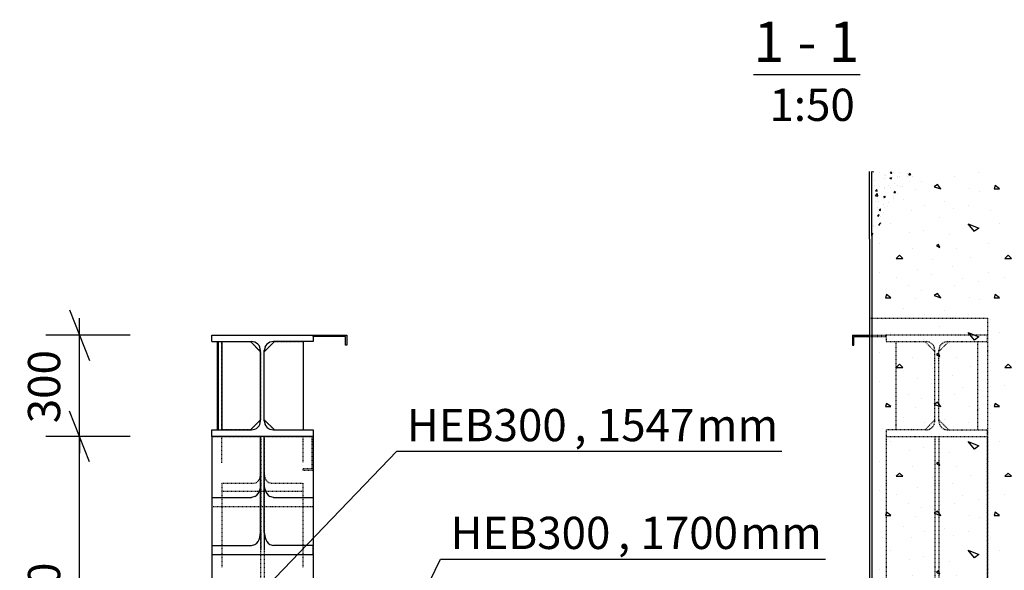
# Model space of a CAD drawing. Units: millimetres. Extents: x 0 to 59450, y 0 to 42050.
# Drawn here: x 3772 to 6692, y 21341 to 22972 of the extents above; entities that cross this region are included whole.
import ezdxf

# ---------------------------------------------------------------- set-up
doc = ezdxf.new("R2010")
doc.units = ezdxf.units.MM
doc.linetypes.add('DXK_LINE_DOT2', pattern=[3.9198, 1.9599, -1.9599])
for name, color, linetype in [('BETOON', 7, 'Continuous'), ('KONSTRUKTSIOONID', 7, 'Continuous'), ('MÕÕTMED', 7, 'Continuous'), ('TEKST', 7, 'Continuous'), ('TERAS', 7, 'Continuous')]:
    doc.layers.add(name, color=color, linetype=linetype)
doc.styles.add('Arial', font='ARIAL.TTF', dxfattribs={"height": 0.2})
doc.styles.add('Arial Narrow', font='ARIAL.TTF', dxfattribs={"height": 0.2})

# ---------------------------------------------------------------- blocks, each defined once
blk = doc.blocks.new('Unknown-25923490-16 - 26466')
at = {"color": 30, "linetype": 'Continuous'}
blk.add_line((5948.8, 22809.8), (6264.7, 22809.8), dxfattribs=at)
at = {"color": 0, "linetype": 'Continuous'}
for points in [[(6041.5, 22847.3), (6041.5, 22972.3), (5948.8, 22972.3), (5948.8, 22847.3)], [(6134.5, 22847.3), (6134.5, 22972.3), (6079, 22972.3), (6079, 22847.3)], [(6264.7, 22847.3), (6264.7, 22972.3), (6172, 22972.3), (6172, 22847.3)], [(6255.2, 22672.3), (6255.2, 22772.3), (5995.8, 22772.3), (5995.8, 22672.3)]]:
    blk.add_wipeout(points, dxfattribs=at)
at = {"color": 7, "linetype": 'Continuous'}
for s, height, style, p in [('1', 119.4, 'Arial', (5948.8, 22847.3)), ('1', 119.4, 'Arial', (6172, 22847.3)), ('-', 119.4, 'Arial', (6079, 22847.3)), ('1:50', 95.51, 'Arial Narrow', (5995.8, 22672.3))]:
    blk.add_text(s, height=height, dxfattribs=dict(at, style=style)).set_placement(p)
blk = doc.blocks.new('Part-25923490-26469 - 26466')
at = {"layer": 'TERAS', "color": 174, "linetype": 'DXK_LINE_DOT2'}
for p, q in [((6642.2, 22037.6), (6342.2, 22037.6)), ((6342.2, 22037.6), (6342.2, 22018.6)), ((6342.2, 22018.6), (6459.7, 22018.6)), ((6470.1, 22016.5), (6459.7, 22018.6)), ((6524.7, 22018.6), (6514.4, 22016.5)), ((6524.7, 22018.6), (6642.2, 22018.6)), ((6642.2, 22018.6), (6642.2, 22037.6)), ((6486.7, 21991.6), (6484.7, 22001.9)), ((6486.7, 21783.6), (6486.7, 21991.6)), ((6499.8, 22001.9), (6497.7, 21991.6)), ((6497.7, 21783.6), (6497.7, 21991.6)), ((6484.7, 21773.2), (6486.7, 21783.6)), ((6497.7, 21783.6), (6499.8, 21773.2)), ((6459.7, 21756.6), (6342.2, 21756.6)), ((6342.2, 21756.6), (6342.2, 21737.6)), ((6459.7, 21756.6), (6470.1, 21758.6)), ((6514.4, 21758.6), (6524.7, 21756.6)), ((6524.7, 21756.6), (6642.2, 21756.6)), ((6642.2, 21737.6), (6642.2, 21756.6)), ((6342.2, 21737.6), (6642.2, 21737.6))]:
    blk.add_line(p, q, dxfattribs=at)
for centre, start, end in [((6459.7, 21991.6), 22.5, 67.5), ((6524.7, 21991.6), 112.5, 157.5), ((6459.7, 21783.6), 292.5, 337.5), ((6524.7, 21783.6), 202.5, 247.5)]:
    blk.add_arc(centre, 27, start, end, dxfattribs=at)
blk = doc.blocks.new('Part-25923490-26468 - 26466')
at = {"layer": 'KONSTRUKTSIOONID', "linetype": 'Continuous'}
h = blk.add_hatch(dxfattribs=at)
h.set_pattern_fill('', color=8, style=0, pattern_type=0)
h.set_pattern_definition([(0, (6739.2, 22728.73), (0, 322.58), [0, -322.58]), (0, (6742.4, 22615.83), (0, 322.58), [0, -322.58]), (0, (6752.1, 22790.02), (0, 322.58), [0, -322.58]), (-21.8014, (6584.35, 22690.02), (967.74, -322.58), [34.743, -1702.404]), (-143.1301, (6616.61, 22677.12), (967.74, 645.16), [16.129, -1596.771]), (130.6013, (6603.704, 22667.44), (1612.90008, -1935.4796), [29.74, -2944.3]), (-153.435, (6497.25, 22628.73), (-322.5797, -322.5803), [7.213, -714.098]), (-33.69, (6490.8, 22625.505), (645.1598, -322.5804), [11.631, -1151.448]), (108.435, (6500.48, 22619.05), (-322.5794, 645.16), [10.2, -1009.887]), (-135, (6703.7, 22596.47), (-1e-13, -322.58), [13.686, -442.51]), (0, (6694.03, 22586.8), (322.58, 322.58), [19.355, -303.225]), (135, (6713.38, 22586.8), (-322.58, 3e-14), [13.686, -442.51]), (-108.435, (6664.99, 22802.92), (322.5794, 645.16), [10.201, -1009.887]), (0, (6661.77, 22793.25), (322.58, 322.58), [16.129, -306.451]), (143.1301, (6677.9, 22793.247), (-967.74, 645.16), [16.129, -1596.771]), (-146.31, (6494.03, 22806.15), (645.1598, 322.5804), [11.631, -1151.448]), (-18.435, (6484.35, 22799.7), (-645.16, 322.5794), [20.402, -999.686]), (126.8699, (6503.704, 22793.247), (645.16, -967.74), [16.129, -1596.771]), (0, (6587.57, 22793.25), (0, 322.58), [0, -322.58]), (0, (6500.48, 22709.38), (0, 322.58), [0, -322.58]), (0, (6590.8, 22590.02), (0, 322.58), [0, -322.58]), (0, (6677.9, 22690.02), (0, 322.58), [0, -322.58]), (0, (6584.35, 22744.86), (0, 322.58), [0, -322.58]), (0, (6513.38, 22754.54), (0, 322.58), [0, -322.58]), (0, (6542.4, 22735.18), (0, 322.58), [0, -322.58]), (0, (6529.5, 22657.76), (0, 322.58), [0, -322.58]), (0, (6452.1, 22670.67), (0, 322.58), [0, -322.58]), (0, (6455.32, 22744.86), (0, 322.58), [0, -322.58]), (0, (6445.64, 22815.83), (0, 322.58), [0, -322.58]), (0, (6545.64, 22828.73), (0, 322.58), [0, -322.58]), (0, (6616.6, 22841.63), (0, 322.58), [0, -322.58]), (0, (6729.5, 22828.73), (0, 322.58), [0, -322.58]), (0, (6652.1, 22728.73), (0, 322.58), [0, -322.58]), (0, (6619.83, 22786.8), (0, 322.58), [0, -322.58]), (0, (6645.64, 22631.96), (0, 322.58), [0, -322.58]), (0, (6548.87, 22615.83), (0, 322.58), [0, -322.58]), (0, (6645.64, 22544.86), (0, 322.58), [0, -322.58]), (0, (6539.2, 22564.2), (0, 322.58), [0, -322.58]), (0, (6435.96, 22554.54), (0, 322.58), [0, -322.58]), (0, (6474.67, 22538.4), (0, 322.58), [0, -322.58]), (0, (6477.9, 22583.57), (0, 322.58), [0, -322.58]), (0, (6694.03, 22531.96), (0, 322.58), [0, -322.58]), (0, (6732.74, 22664.2), (0, 322.58), [0, -322.58]), (0, (6716.6, 22761), (0, 322.58), [0, -322.58]), (0, (6568.22, 22528.73), (0, 322.58), [0, -322.58])])
h.paths.add_polyline_path([(6892.2, 22522.3), (6432.7, 22522.3), (6299.8, 22332.3), (6299.8, 20812.6), (6642.2, 20812.6), (6642.2, 20432.6), (6299.8, 20432.6), (6299.8, 17822.3), (6892.2, 17822.3)])
at = {"layer": 'KONSTRUKTSIOONID', "color": 7, "linetype": 'Continuous'}
for p, q in [((6292.2, 22321.5), (6292.2, 22087.6)), ((6299.8, 22332.3), (6299.8, 20812.6)), ((6292.2, 22087.6), (6292.2, 20832.6))]:
    blk.add_line(p, q, dxfattribs=at)
at = {"layer": 'KONSTRUKTSIOONID', "color": 7, "linetype": 'DXK_LINE_DOT2'}
for p, q in [((6292.2, 22087.6), (6642.2, 22087.6)), ((6642.2, 22087.6), (6642.2, 20812.6))]:
    blk.add_line(p, q, dxfattribs=at)
blk = doc.blocks.new('Part-25923490-26470 - 26466')
at = {"layer": 'TERAS', "color": 174, "linetype": 'DXK_LINE_DOT2'}
for p, q in [((6342.2, 21737.6), (6342.2, 20812.6)), ((6486.7, 21737.6), (6486.7, 20397.6)), ((6497.7, 21737.6), (6497.7, 20397.6)), ((6642.2, 20397.6), (6642.2, 21737.6)), ((6342.2, 20711.4), (6342.2, 20397.6)), ((6342.2, 20397.6), (6642.2, 20397.6))]:
    blk.add_line(p, q, dxfattribs=at)
at = {"layer": 'TERAS', "color": 174, "linetype": 'Continuous'}
blk.add_line((6342.2, 20812.6), (6342.2, 20711.4), dxfattribs=at)
blk = doc.blocks.new('Part-25923490-26473 - 26466')
at = {"layer": 'TERAS', "color": 174, "linetype": 'DXK_LINE_DOT2'}
for p, q in [((6371.7, 21756.6), (6371.7, 22018.6)), ((6456.7, 22018.6), (6486.7, 21988.6)), ((6486.7, 21786.6), (6456.7, 21756.6))]:
    blk.add_line(p, q, dxfattribs=at)
blk = doc.blocks.new('Part-25923490-26474 - 26466')
at = {"layer": 'TERAS', "color": 174, "linetype": 'DXK_LINE_DOT2'}
for p, q in [((6497.7, 21988.6), (6527.7, 22018.6)), ((6612.7, 22018.6), (6612.7, 21756.6)), ((6527.7, 21756.6), (6497.7, 21786.6))]:
    blk.add_line(p, q, dxfattribs=at)
blk = doc.blocks.new('Part-25923490-280347 - 26466')
at = {"layer": 'KONSTRUKTSIOONID', "color": 7, "linetype": 'DXK_LINE_DOT2'}
for p, q in [((4638.2, 21737.6), (4638.2, 21641.6)), ((4642.2, 21637.6), (4642.2, 21737.6)), ((4638.2, 21641.6), (4612.2, 21641.6)), ((4612.2, 21641.6), (4612.2, 21637.6)), ((4612.2, 21637.6), (4642.2, 21637.6))]:
    blk.add_line(p, q, dxfattribs=at)
blk = doc.blocks.new('Part-25923490-26576 - 26466')
at = {"layer": 'TERAS', "color": 7, "linetype": 'Continuous'}
for p, q in [((4342.2, 22018.6), (4342.2, 22037.6)), ((4342.2, 22037.6), (4642.2, 22037.6)), ((4342.2, 22018.6), (4459.7, 22018.6)), ((4470.1, 22016.5), (4459.7, 22018.6)), ((4524.7, 22018.6), (4514.4, 22016.5)), ((4642.2, 22018.6), (4524.7, 22018.6)), ((4642.2, 22037.6), (4642.2, 22018.6)), ((4486.7, 21991.6), (4484.7, 22001.9)), ((4486.7, 21783.6), (4486.7, 21991.6)), ((4499.8, 22001.9), (4497.7, 21991.6)), ((4497.7, 21783.6), (4497.7, 21991.6)), ((4484.7, 21773.2), (4486.7, 21783.6)), ((4497.7, 21783.6), (4499.8, 21773.2)), ((4342.2, 21737.6), (4342.2, 21756.6)), ((4342.2, 21756.6), (4459.7, 21756.6)), ((4459.7, 21756.6), (4470.1, 21758.6)), ((4514.4, 21758.6), (4524.7, 21756.6)), ((4524.7, 21756.6), (4642.2, 21756.6)), ((4642.2, 21756.6), (4642.2, 21737.6)), ((4642.2, 21737.6), (4342.2, 21737.6))]:
    blk.add_line(p, q, dxfattribs=at)
for centre, start, end in [((4459.7, 21991.6), 22.5, 67.5), ((4524.7, 21991.6), 112.5, 157.5), ((4459.7, 21783.6), 292.5, 337.5), ((4524.7, 21783.6), 202.5, 247.5)]:
    blk.add_arc(centre, 27, start, end, dxfattribs=at)
blk = doc.blocks.new('Part-25923490-26578 - 26466')
at = {"layer": 'TERAS', "color": 174, "linetype": 'DXK_LINE_DOT2'}
for p, q in [((4486.7, 21737.6), (4486.7, 21452.4)), ((4497.7, 21737.6), (4486.7, 21737.6)), ((4497.7, 21452.4), (4497.7, 21737.6)), ((4342.2, 21529.6), (4642.2, 21529.6)), ((4342.2, 21414.6), (4342.2, 21387.9)), ((4642.2, 21414.6), (4642.2, 21387.9))]:
    blk.add_line(p, q, dxfattribs=at)
at = {"layer": 'TERAS', "color": 7, "linetype": 'Continuous'}
for p, q in [((4486.7, 21452.4), (4486.7, 21737.6)), ((4497.7, 21737.6), (4486.7, 21737.6)), ((4497.7, 21452.4), (4497.7, 21737.6)), ((4484.7, 21437.9), (4486.7, 21452.4)), ((4497.7, 21452.4), (4499.8, 21437.9)), ((4342.2, 21414.6), (4342.2, 21387.9)), ((4342.2, 21414.6), (4459.7, 21414.6)), ((4459.7, 21414.6), (4470.1, 21417.4)), ((4514.4, 21417.4), (4524.7, 21414.6)), ((4642.2, 21414.6), (4524.7, 21414.6)), ((4642.2, 21387.9), (4642.2, 21414.6)), ((4342.2, 21387.9), (4642.2, 21387.9))]:
    blk.add_line(p, q, dxfattribs=at)
at = {"layer": 'TERAS', "color": 174, "linetype": 'Continuous'}
for p, q in [((4486.7, 21594.1), (4484.7, 21579.7)), ((4499.8, 21579.7), (4497.7, 21594.1)), ((4342.2, 21556.3), (4342.2, 21414.6)), ((4342.2, 21556.3), (4459.7, 21556.3)), ((4470.1, 21559.2), (4459.7, 21556.3)), ((4524.7, 21556.3), (4514.4, 21559.2)), ((4524.7, 21556.3), (4642.2, 21556.3)), ((4642.2, 21556.3), (4642.2, 21414.6))]:
    blk.add_line(p, q, dxfattribs=at)
for centre, start, end in [((4451.2, 21588.1), 303.1296, 345.8983), ((4533.3, 21588.1), 194.1017, 236.8704)]:
    blk.add_arc(centre, 34.5, start, end, dxfattribs=at)
at = {"layer": 'TERAS', "color": 7, "linetype": 'Continuous'}
for centre, start, end in [((4451.2, 21446.4), 303.1296, 345.8983), ((4533.3, 21446.4), 194.1017, 236.8704)]:
    blk.add_arc(centre, 34.5, start, end, dxfattribs=at)
blk = doc.blocks.new('Part-25923490-26579 - 26466')
at = {"layer": 'TERAS', "color": 174, "linetype": 'Continuous'}
for p, q in [((4342.2, 21737.6), (4342.2, 21556.3)), ((4642.2, 21737.6), (4642.2, 21556.3)), ((4342.2, 21387.9), (4342.2, 20371.5)), ((4642.2, 21387.9), (4642.2, 20371.5))]:
    blk.add_line(p, q, dxfattribs=at)
at = {"layer": 'TERAS', "color": 174, "linetype": 'DXK_LINE_DOT2'}
for p, q in [((4342.2, 21737.6), (4486.7, 21737.6)), ((4497.7, 21737.6), (4642.2, 21737.6)), ((4342.2, 21556.3), (4342.2, 21414.6)), ((4642.2, 21556.3), (4642.2, 21414.6)), ((4486.7, 21452.4), (4486.7, 20193.1)), ((4497.7, 21452.4), (4497.7, 20193.1)), ((4342.2, 20371.5), (4342.2, 20196.2)), ((4642.2, 20371.5), (4642.2, 20196.2)), ((4342.2, 20295.9), (4642.2, 20295.9)), ((4342.2, 20285.9), (4459.7, 20285.9)), ((4459.7, 20285.9), (4470.1, 20284.8)), ((4470.1, 20284.8), (4478.8, 20281.8)), ((4478.8, 20281.8), (4484.7, 20277.2)), ((4484.7, 20277.2), (4486.7, 20271.8)), ((4497.7, 20271.8), (4499.8, 20277.2)), ((4499.8, 20277.2), (4505.7, 20281.8)), ((4505.7, 20281.8), (4514.4, 20284.8)), ((4514.4, 20284.8), (4524.7, 20285.9)), ((4524.7, 20285.9), (4642.2, 20285.9)), ((4459.7, 20191.8), (4342.2, 20191.8)), ((4342.2, 20190.8), (4642.2, 20190.8)), ((4470.1, 20191.9), (4459.7, 20191.8)), ((4478.8, 20192.1), (4470.1, 20191.9)), ((4484.7, 20192.6), (4478.8, 20192.1)), ((4486.7, 20193.1), (4484.7, 20192.6)), ((4499.8, 20192.6), (4497.7, 20193.1)), ((4505.7, 20192.1), (4499.8, 20192.6)), ((4514.4, 20191.9), (4505.7, 20192.1)), ((4524.7, 20191.8), (4514.4, 20191.9)), ((4642.2, 20191.8), (4524.7, 20191.8))]:
    blk.add_line(p, q, dxfattribs=at)
blk = doc.blocks.new('Part-25923490-26580 - 26466')
at = {"layer": 'TERAS', "color": 174, "linetype": 'DXK_LINE_DOT2'}
for p, q in [((4372.2, 21659.5), (4372.2, 21737.6)), ((4487.2, 21737.6), (4487.2, 21401.9)), ((4497.2, 21737.6), (4497.2, 21401.9)), ((4612.2, 21737.6), (4612.2, 21659.5)), ((4485.6, 21616.9), (4487.2, 21628.1)), ((4497.2, 21628.1), (4498.8, 21616.9)), ((4372.2, 21598.8), (4372.2, 21349)), ((4372.2, 21598.8), (4466.2, 21598.8)), ((4466.2, 21598.8), (4474.3, 21601)), ((4510.2, 21601), (4518.2, 21598.8)), ((4518.2, 21598.8), (4612.2, 21598.8)), ((4612.2, 21598.8), (4612.2, 21349)), ((4372.2, 21575.2), (4612.2, 21575.2))]:
    blk.add_line(p, q, dxfattribs=at)
for centre, start, end in [((4459.8, 21623.4), 302.883, 345.7445), ((4524.7, 21623.4), 194.2555, 237.117)]:
    blk.add_arc(centre, 26.7, start, end, dxfattribs=at)
blk = doc.blocks.new('Part-25923490-26584 - 26466')
at = {"layer": 'TERAS', "color": 174, "linetype": 'Continuous'}
for p, q in [((4371.7, 22018.6), (4371.7, 21756.6)), ((4456.7, 22018.6), (4486.7, 21988.6)), ((4486.7, 21786.6), (4456.7, 21756.6))]:
    blk.add_line(p, q, dxfattribs=at)
at = {"layer": 'TERAS', "color": 174, "linetype": 'DXK_LINE_DOT2'}
for p, q in [((4371.7, 22018.6), (4456.7, 22018.6)), ((4486.7, 21988.6), (4486.7, 21786.6)), ((4456.7, 21756.6), (4371.7, 21756.6))]:
    blk.add_line(p, q, dxfattribs=at)
blk = doc.blocks.new('Part-25923490-26585 - 26466')
at = {"layer": 'TERAS', "color": 174, "linetype": 'Continuous'}
for p, q in [((4497.7, 21988.6), (4527.7, 22018.6)), ((4612.7, 22018.6), (4612.7, 21756.6)), ((4497.7, 21786.6), (4527.7, 21756.6))]:
    blk.add_line(p, q, dxfattribs=at)
at = {"layer": 'TERAS', "color": 174, "linetype": 'DXK_LINE_DOT2'}
for p, q in [((4527.7, 22018.6), (4612.7, 22018.6)), ((4497.7, 21786.6), (4497.7, 21988.6)), ((4527.7, 21756.6), (4612.7, 21756.6))]:
    blk.add_line(p, q, dxfattribs=at)
blk = doc.blocks.new('Part-25923490-26587 - 26466')
at = {"layer": 'TERAS', "color": 174, "linetype": 'DXK_LINE_DOT2'}
for p, q in [((4371.7, 21756.6), (4371.7, 22018.6)), ((4456.7, 22018.6), (4486.7, 21988.6)), ((4486.7, 21786.6), (4456.7, 21756.6))]:
    blk.add_line(p, q, dxfattribs=at)
blk = doc.blocks.new('Part-25923490-26588 - 26466')
at = {"layer": 'TERAS', "color": 174, "linetype": 'DXK_LINE_DOT2'}
for p, q in [((4497.7, 21988.6), (4527.7, 22018.6)), ((4612.7, 22018.6), (4612.7, 21756.6)), ((4527.7, 21756.6), (4497.7, 21786.6))]:
    blk.add_line(p, q, dxfattribs=at)
blk = doc.blocks.new('Part-25923490-46029 - 26466')
at = {"layer": 'BETOON', "linetype": 'Continuous'}
h = blk.add_hatch(dxfattribs=at)
h.set_pattern_fill('', scale=0.3, style=0, pattern_type=0)
h.set_pattern_definition([(50, (6299.833, 22522.28), (54.655, -4.782), [5.715, -62.865]), (-5, (6299.833, 22522.28), (-10.573, 57.317), [4.572, -50.292]), (100.45, (6304.39, 22521.88), (44.083, 52.535), [4.857, -53.427]), (46.184, (6299.833, 22537.52), (81.324, -12.613), [8.572, -94.297]), (96.636, (6306.61, 22536.47), (71.22, 74.228), [7.285, -80.14]), (-8.816, (6299.83, 22537.52), (71.22, 74.228), [6.858, -75.438]), (21, (6307.453, 22533.71), (45.4845, -30.68), [5.715, -62.865]), (-34, (6307.453, 22533.71), (18.54, 55.256), [4.572, -50.292]), (71.451, (6311.244, 22531.153), (64.025, 24.577), [4.857, -53.427]), (37.5, (6299.833, 22522.28), (0.9266, 25.3665), [0, -49.6824, 0, -51.054, 0, -50.4825]), (7.5, (6299.833, 22522.28), (20.046, 30.0542), [0, -29.1084, 0, -48.5394, 0, -19.2405]), (-32.5, (6282.84, 22522.28), (40.6772, -1.7186), [0, -19.05, 0, -59.436, 0, -78.867]), (-42.5, (6275.22, 22522.28), (44.439, 7.628), [0, -24.765, 0, -39.4716, 0, -56.007])])
h.paths.add_polyline_path([(6432.7, 22522.3), (6299.8, 22522.3), (6299.8, 22332.3)])
at = {"layer": 'BETOON', "color": 7, "linetype": 'Continuous'}
for p, q in [((6292.2, 22321.5), (6292.2, 22522.3)), ((6299.8, 22332.3), (6299.8, 22522.3))]:
    blk.add_line(p, q, dxfattribs=at)
blk = doc.blocks.new('Part-25923490-271451 - 26466')
at = {"layer": 'KONSTRUKTSIOONID', "color": 7, "linetype": 'Continuous'}
for p, q in [((6242.2, 22037.6), (6292.2, 22037.6)), ((6242.2, 22037.6), (6242.2, 22007.6)), ((6246.2, 22007.6), (6246.2, 22033.6)), ((6246.2, 22033.6), (6292.2, 22033.6)), ((6242.2, 22007.6), (6246.2, 22007.6))]:
    blk.add_line(p, q, dxfattribs=at)
at = {"layer": 'KONSTRUKTSIOONID', "color": 7, "linetype": 'DXK_LINE_DOT2'}
for p, q in [((6292.2, 22037.6), (6342.2, 22037.6)), ((6292.2, 22033.6), (6342.2, 22033.6))]:
    blk.add_line(p, q, dxfattribs=at)
blk = doc.blocks.new('Part-25923490-271459 - 26466')
at = {"layer": 'KONSTRUKTSIOONID', "linetype": 'Continuous'}
h = blk.add_hatch(dxfattribs=at)
h.set_pattern_fill('', scale=35, style=0, pattern_type=0)
h.set_pattern_definition([(45, (4642.24, 22033.56), (-78.58, 78.58), [])])
h.paths.add_polyline_path([(4642.2, 22037.6), (4642.2, 22033.6), (4738.2, 22033.6), (4738.2, 22007.6), (4742.2, 22007.6), (4742.2, 22037.6)])
at = {"layer": 'KONSTRUKTSIOONID', "color": 7, "linetype": 'Continuous'}
for p, q in [((4642.2, 22033.6), (4642.2, 22037.6)), ((4642.2, 22037.6), (4742.2, 22037.6)), ((4738.2, 22033.6), (4642.2, 22033.6)), ((4738.2, 22007.6), (4738.2, 22033.6)), ((4742.2, 22037.6), (4742.2, 22007.6)), ((4742.2, 22007.6), (4738.2, 22007.6))]:
    blk.add_line(p, q, dxfattribs=at)
blk = doc.blocks.new('Part-25923490-280346 - 26466')
at = {"layer": 'KONSTRUKTSIOONID', "color": 7, "linetype": 'Continuous'}
for p, q in [((4358.2, 22017.6), (4362.2, 22017.6)), ((4358.2, 22017.6), (4358.2, 21757.6)), ((4362.2, 21757.6), (4362.2, 22017.6)), ((4358.2, 21757.6), (4362.2, 21757.6))]:
    blk.add_line(p, q, dxfattribs=at)
blk = doc.blocks.new('StraightDimension-25923490-36838 - 26466')
at = {"layer": 'MÕÕTMED', "color": 136, "linetype": 'Continuous'}
for p, q in [((3919.8, 22112.6), (3979.8, 21962.6)), ((3949.8, 22037.6), (3949.8, 22087.6)), ((4099.8, 22037.6), (3849.8, 22037.6)), ((3949.8, 21737.6), (3949.8, 22037.6)), ((3979.8, 21662.6), (3919.8, 21812.6)), ((4099.8, 21737.6), (3849.8, 21737.6)), ((3949.8, 21737.6), (3949.8, 21687.6))]:
    blk.add_line(p, q, dxfattribs=at)
at = {"color": 0}
blk.add_wipeout([(3912.3, 22018.7), (3772.3, 22018.7), (3772.3, 21756.4), (3912.3, 21756.4)], dxfattribs=at).dxf.layer = 'MÕÕTMED'
at = {"layer": 'MÕÕTMED', "color": 136, "style": 'Arial Narrow'}
blk.add_text('300', height=95.51, rotation=90.0002, dxfattribs=at).set_placement((3892.3, 21776.4))
blk = doc.blocks.new('StraightDimension-25923490-36839 - 26466')
at = {"layer": 'MÕÕTMED', "color": 136, "linetype": 'Continuous'}
for p, q in [((3979.8, 21662.6), (3919.8, 21812.6)), ((3949.8, 21737.6), (3949.8, 21787.6)), ((4099.8, 21737.6), (3849.8, 21737.6)), ((3949.8, 20707.6), (3949.8, 21737.6)), ((3919.8, 20782.6), (3979.8, 20632.6)), ((4099.8, 20707.6), (3849.8, 20707.6)), ((3949.8, 20707.6), (3949.8, 20657.6))]:
    blk.add_line(p, q, dxfattribs=at)
at = {"color": 0}
blk.add_wipeout([(3912.3, 21390.8), (3772.3, 21390.8), (3772.3, 21054.3), (3912.3, 21054.3)], dxfattribs=at).dxf.layer = 'MÕÕTMED'
at = {"layer": 'MÕÕTMED', "color": 136, "style": 'Arial Narrow'}
blk.add_text('1030', height=95.51, rotation=90.0002, dxfattribs=at).set_placement((3892.3, 21074.3))
blk = doc.blocks.new('Mark-25923490-49500 - 26466')
at = {"layer": 'TEKST', "color": 7, "linetype": 'Continuous'}
for p, q in [((4695.3, 20697.8), (5019.9, 21373.8)), ((5019.9, 21373.8), (6161.8, 21373.8))]:
    blk.add_line(p, q, dxfattribs=at)
at = {"color": 0}
for points in [[(5546.3, 21403.8), (5546.3, 21503.8), (5049.9, 21503.8), (5049.9, 21403.8)], [(5909.8, 21403.8), (5909.8, 21503.8), (5613.3, 21503.8), (5613.3, 21403.8)]]:
    blk.add_wipeout(points, dxfattribs=at).dxf.layer = 'TEKST'
for points in [[(5546.3, 21403.8), (5546.3, 21503.8), (5049.9, 21503.8), (5049.9, 21403.8)], [(5909.8, 21403.8), (5909.8, 21503.8), (5613.3, 21503.8), (5613.3, 21403.8)]]:
    blk.add_wipeout(points, dxfattribs=at).dxf.layer = 'TEKST'
at = {"layer": 'TEKST', "color": 7, "style": 'Arial Narrow'}
blk.add_text('HEB300', height=95.51, dxfattribs=at).set_placement((5049.9, 21403.8))
at = {"color": 0}
for points in [[(5583.3, 21403.8), (5583.3, 21503.8), (5546.3, 21503.8), (5546.3, 21403.8)], [(6131.8, 21403.8), (6131.8, 21503.8), (5909.8, 21503.8), (5909.8, 21403.8)]]:
    blk.add_wipeout(points, dxfattribs=at).dxf.layer = 'TEKST'
for points in [[(5583.3, 21403.8), (5583.3, 21503.8), (5546.3, 21503.8), (5546.3, 21403.8)], [(6131.8, 21403.8), (6131.8, 21503.8), (5909.8, 21503.8), (5909.8, 21403.8)]]:
    blk.add_wipeout(points, dxfattribs=at).dxf.layer = 'TEKST'
at = {"layer": 'TEKST', "color": 7, "style": 'Arial Narrow'}
for s, height, p in [('1700', 95.51, (5613.3, 21403.8)), ('mm', 95.51, (5909.8, 21403.8)), (',', 95.5, (5546.3, 21403.8))]:
    blk.add_text(s, height=height, dxfattribs=at).set_placement(p)
blk = doc.blocks.new('Mark-25923490-49503 - 26466')
at = {"layer": 'TEKST', "color": 7, "linetype": 'Continuous'}
for p, q in [((4505.9, 21293.3), (4890.5, 21693.3)), ((4890.5, 21693.3), (6032.4, 21693.3))]:
    blk.add_line(p, q, dxfattribs=at)
at = {"color": 0}
for points in [[(5416.8, 21723.3), (5416.8, 21823.3), (4920.5, 21823.3), (4920.5, 21723.3)], [(5780.3, 21723.3), (5780.3, 21823.3), (5483.9, 21823.3), (5483.9, 21723.3)]]:
    blk.add_wipeout(points, dxfattribs=at).dxf.layer = 'TEKST'
for points in [[(5416.8, 21723.3), (5416.8, 21823.3), (4920.5, 21823.3), (4920.5, 21723.3)], [(5780.3, 21723.3), (5780.3, 21823.3), (5483.9, 21823.3), (5483.9, 21723.3)]]:
    blk.add_wipeout(points, dxfattribs=at).dxf.layer = 'TEKST'
at = {"layer": 'TEKST', "color": 7, "style": 'Arial Narrow'}
blk.add_text('HEB300', height=95.51, dxfattribs=at).set_placement((4920.5, 21723.3))
at = {"color": 0}
for points in [[(5453.9, 21723.3), (5453.9, 21823.3), (5416.8, 21823.3), (5416.8, 21723.3)], [(6002.4, 21723.3), (6002.4, 21823.3), (5780.3, 21823.3), (5780.3, 21723.3)]]:
    blk.add_wipeout(points, dxfattribs=at).dxf.layer = 'TEKST'
for points in [[(5453.9, 21723.3), (5453.9, 21823.3), (5416.8, 21823.3), (5416.8, 21723.3)], [(6002.4, 21723.3), (6002.4, 21823.3), (5780.3, 21823.3), (5780.3, 21723.3)]]:
    blk.add_wipeout(points, dxfattribs=at).dxf.layer = 'TEKST'
at = {"layer": 'TEKST', "color": 7, "style": 'Arial Narrow'}
for s, height, p in [('1547', 95.51, (5483.9, 21723.3)), ('mm', 95.51, (5780.3, 21723.3)), (',', 95.5, (5416.8, 21723.3))]:
    blk.add_text(s, height=height, dxfattribs=at).set_placement(p)

msp = doc.modelspace()

# ---------------------------------------------------------------- block references
for name in ['Unknown-25923490-16 - 26466', 'Part-25923490-26468 - 26466', 'Part-25923490-46029 - 26466', 'StraightDimension-25923490-36838 - 26466', 'Part-25923490-26576 - 26466', 'Part-25923490-280346 - 26466', 'Part-25923490-26584 - 26466', 'Part-25923490-26587 - 26466', 'Part-25923490-26585 - 26466', 'Part-25923490-26588 - 26466', 'Part-25923490-271459 - 26466', 'Part-25923490-271451 - 26466', 'Part-25923490-26469 - 26466', 'Part-25923490-26473 - 26466', 'Part-25923490-26474 - 26466', 'Part-25923490-26578 - 26466', 'Part-25923490-26579 - 26466', 'Part-25923490-26580 - 26466', 'Part-25923490-280347 - 26466', 'Part-25923490-26470 - 26466', 'Mark-25923490-49500 - 26466']:
    msp.add_blockref(name, (0, 0))

# ---------------------------------------------------------------- next in the draw order: block references
for name in ['StraightDimension-25923490-36839 - 26466', 'Mark-25923490-49503 - 26466']:
    msp.add_blockref(name, (0, 0))

doc.saveas('drawing.dxf')
